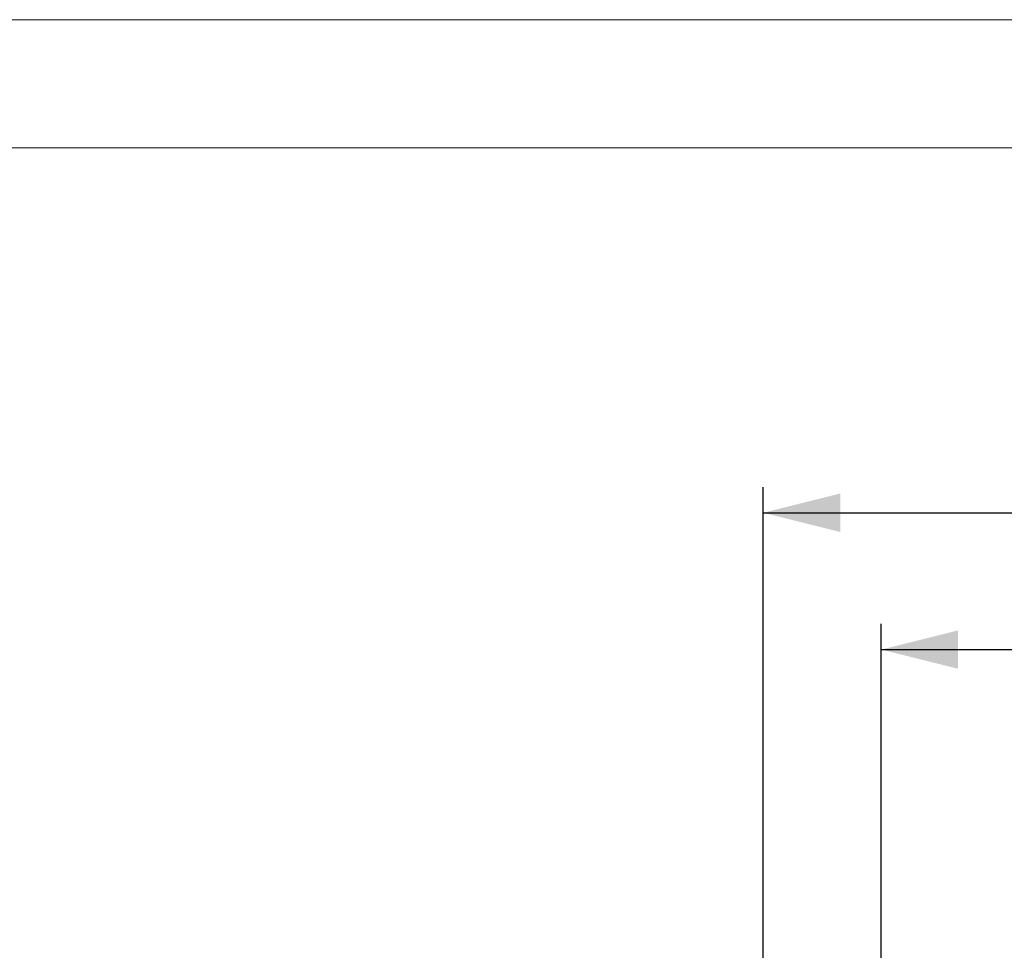
# Model space of a CAD drawing. Units: millimetres. Extents: x 0 to 420, y 0 to 297.
# Drawn here: x 251 to 290, y 261 to 297 of the extents above; entities that cross this region are included whole.
import ezdxf

# ---------------------------------------------------------------- set-up
doc = ezdxf.new("R2010")
doc.units = ezdxf.units.MM
doc.layers.add('FORMAT', color=7, linetype='Continuous')
doc.layers.add('ОСЕВЫЕ', color=7, linetype='Continuous')
doc.styles.add('SLDTEXTSTYLE3', font='TXT', dxfattribs={"width": 0.75})
doc.dimstyles.new('SLDDIMSTYLE0', dxfattribs={"dimtxt": 3, "dimasz": 3, "dimexe": 0, "dimexo": 0.0625, "dimgap": 0.75, "dimtad": 2, "dimlfac": 5, "dimrnd": 1e-09, "dimzin": 12, "dimdsep": 46, "dimtxsty": 'SLDTEXTSTYLE3', "dimsah": 1, "dimcen": 0.09, "dimadec": 0, "dimazin": 3, "dimtfac": 1, "dimtofl": 0, "dimtmove": 0, "dimatfit": 3, "dimfxl": 1, "dimfrac": 2, "dimtolj": 1, "dimtzin": 12, "dimarcsym": 0})

# ---------------------------------------------------------------- blocks, each defined once
blk = doc.blocks.new('_D_10')
at = {"layer": 'FORMAT'}
for p, q in [((284.944, 259.425), (284.944, 273.439)), ((354.544, 259.425), (354.544, 273.439)), ((284.944, 272.439), (354.544, 272.439))]:
    blk.add_line(p, q, dxfattribs=at)
for points in [[(284.944, 272.439), (287.944, 271.689), (287.944, 273.189)], [(354.544, 272.439), (351.544, 273.189), (351.544, 271.689)]]:
    blk.add_solid(points, dxfattribs=at)
at = {"layer": 'FORMAT', "insert": (313.337, 276.306, -100.88), "char_height": 3, "attachment_point": 1, "style": 'SLDTEXTSTYLE3'}
blk.add_mtext('348', dxfattribs=at)
blk = doc.blocks.new('_D_11')
at = {"layer": 'FORMAT'}
for p, q in [((280.344, 258.425), (280.344, 278.774)), ((359.144, 258.425), (359.144, 278.774)), ((280.344, 277.774), (359.144, 277.774))]:
    blk.add_line(p, q, dxfattribs=at)
for points in [[(280.344, 277.774), (283.344, 277.024), (283.344, 278.524)], [(359.144, 277.774), (356.144, 278.524), (356.144, 277.024)]]:
    blk.add_solid(points, dxfattribs=at)
at = {"layer": 'FORMAT', "insert": (313.337, 281.641, -100.88), "char_height": 3, "attachment_point": 1, "style": 'SLDTEXTSTYLE3'}
blk.add_mtext('394', dxfattribs=at)

msp = doc.modelspace()

# ---------------------------------------------------------------- linework, layer by layer
at = {"color": 7, "linetype": 'Continuous', "lineweight": 15}
msp.add_line((415, 292), (20, 292), dxfattribs=at)
at = {"layer": 'ОСЕВЫЕ', "lineweight": 0}
msp.add_line((0, 297), (420, 297), dxfattribs=at)

# ---------------------------------------------------------------- dimensions: what is measured, and where the dimension line sits
at = {"layer": 'FORMAT'}
for base, p1, p2, picture, middle in [((359.1445, 277.7738), (280.3445, 258.4251), (359.1445, 258.4251), '_D_11', (317.8803, 277.7738)), ((354.5445, 272.439), (284.9445, 259.4251), (354.5445, 259.4251), '_D_10', (317.8803, 272.439))]:
    dim = msp.add_linear_dim(base=base, p1=p1, p2=p2, dimstyle='SLDDIMSTYLE0', dxfattribs=at)
    dim.commit()
    dim.dimension.update_dxf_attribs({"geometry": picture, "text_midpoint": middle, "dimtype": 160})

doc.saveas('drawing.dxf')
